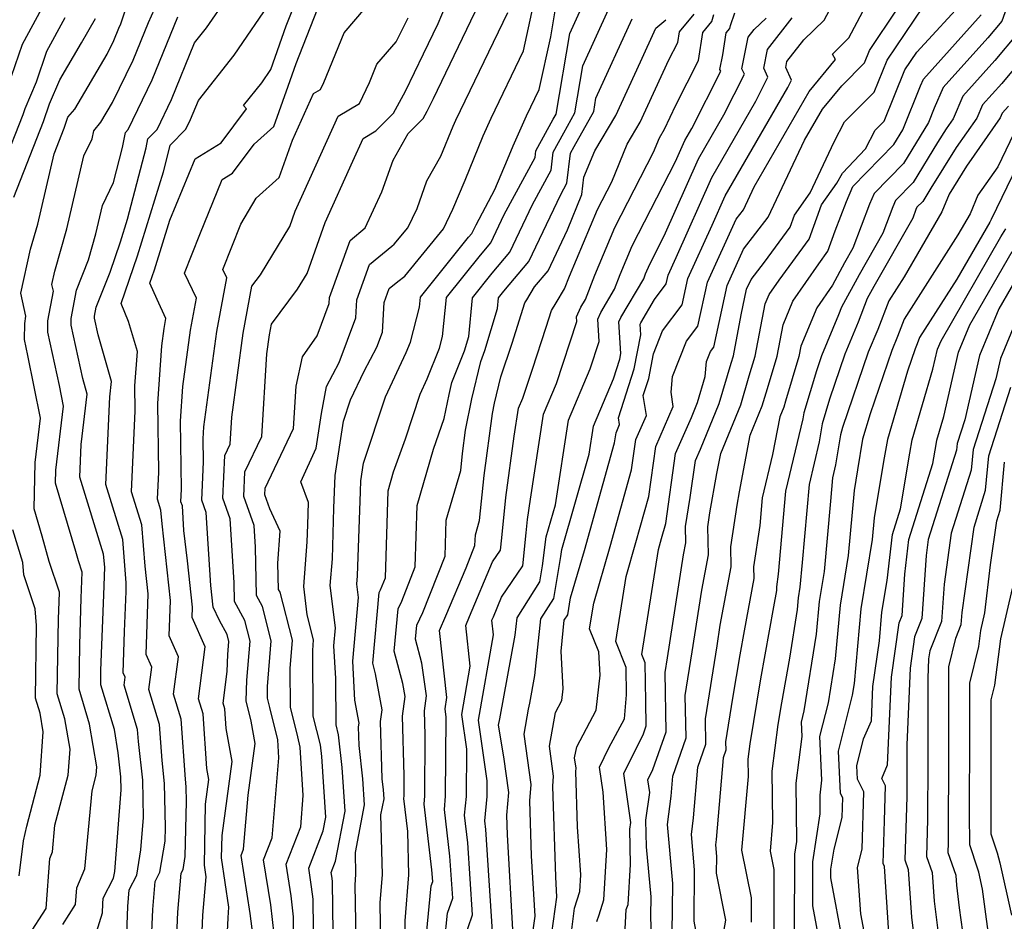
# Model space of a CAD drawing. Extents: x 2007604 to 2015806, y 2839817 to 2846625.
# Drawn here: x 2008740 to 2008884, y 2841853 to 2841985 of the extents above; entities that cross this region are included whole.
import ezdxf

# ---------------------------------------------------------------- set-up
doc = ezdxf.new("R2010")
doc.units = 0

msp = doc.modelspace()

# ---------------------------------------------------------------- linework, layer by layer
at = {"layer": 'Unknown_Line_Type', "color": 0}
for points in [[(2008738, 2841973.45, 1882), (2008740.68, 2841981.25, 1882), (2008744.77, 2841988.84, 1882), (2008745.99, 2841990.49, 1882), (2008746.31, 2841991.34, 1882), (2008746.91, 2841991.98, 1882), (2008750.52, 2841999.04, 1882), (2008754.6, 2842004.3, 1882), (2008758.66, 2842007.96, 1882), (2008760.18, 2842010.28, 1882), (2008764.5, 2842018.59, 1882), (2008766.59, 2842021.86, 1882), (2008771.41, 2842027.23, 1882), (2008775.29, 2842035.51, 1882), (2008775.85, 2842036.54, 1882), (2008777.47, 2842037.99, 1882), (2008782.43, 2842041.38, 1882), (2008785.24, 2842045.42, 1882), (2008789.39, 2842051.02, 1882), (2008791.3, 2842053.12, 1882), (2008794.32, 2842054.88, 1882), (2008795.66, 2842056.63, 1882), (2008800.43, 2842064.43, 1882), (2008801.66, 2842066.5, 1882)], [(2008741.57, 2841851.1, 1888), (2008744.15, 2841855.12, 1888), (2008744.68, 2841862.43, 1888), (2008745.08, 2841863.37, 1888), (2008745.44, 2841867.25, 1888), (2008747.37, 2841874.58, 1888), (2008747.64, 2841878.34, 1888), (2008746.89, 2841882.81, 1888), (2008745.78, 2841886.45, 1888), (2008745.94, 2841897.37, 1888), (2008746.03, 2841899.87, 1888), (2008746.08, 2841901.29, 1888), (2008744.6, 2841905.74, 1888), (2008743.59, 2841909.43, 1888), (2008742.4, 2841913.41, 1888), (2008742.54, 2841920.17, 1888), (2008743.32, 2841926.68, 1888), (2008741.5, 2841935.81, 1888), (2008740.99, 2841938.16, 1888), (2008741.02, 2841940.49, 1888), (2008741.21, 2841941.54, 1888), (2008740.44, 2841944.9, 1888), (2008741.88, 2841951.3, 1888), (2008742.92, 2841954.95, 1888), (2008745.32, 2841965.21, 1888), (2008746.8, 2841968.97, 1888), (2008747.32, 2841970.56, 1888), (2008748.32, 2841971.77, 1888), (2008753.07, 2841979.78, 1888), (2008754.04, 2841981.79, 1888), (2008754.77, 2841983.58, 1888), (2008755.06, 2841984.22, 1888), (2008758.02, 2841993.22, 1888)], [(2008820.89, 2841852.04, 1934), (2008821.32, 2841855.17, 1934), (2008822.08, 2841857.6, 1934), (2008822.24, 2841860.02, 1934), (2008821.76, 2841867.02, 1934), (2008821.49, 2841875.1, 1934), (2008821.53, 2841875.58, 1934), (2008821.32, 2841877.08, 1934), (2008821.62, 2841878.72, 1934), (2008824.47, 2841884.05, 1934), (2008825.04, 2841889.15, 1934), (2008824.85, 2841892.56, 1934), (2008823.5, 2841895.9, 1934), (2008824.1, 2841899.66, 1934), (2008826.5, 2841907.93, 1934), (2008829.64, 2841919.14, 1934), (2008830.26, 2841923.53, 1934), (2008831.79, 2841927.03, 1934), (2008831.34, 2841929.99, 1934), (2008832.14, 2841932.47, 1934), (2008832.82, 2841936.06, 1934), (2008834.17, 2841939.42, 1934), (2008837.02, 2841943.19, 1934), (2008837.84, 2841947.02, 1934), (2008841.41, 2841954.83, 1934), (2008843.3, 2841959.1, 1934), (2008852.45, 2841974.93, 1934), (2008852.98, 2841975.98, 1934), (2008852.14, 2841977.83, 1934), (2008852.31, 2841978.69, 1934), (2008854.8, 2841981.86, 1934), (2008857.74, 2841984.74, 1934), (2008860.76, 2841990.44, 1934)], [(2008763, 2841845.36, 1898), (2008763.4, 2841854.56, 1898), (2008763.86, 2841860.29, 1898), (2008764.14, 2841860.82, 1898), (2008764.45, 2841862.68, 1898), (2008764.67, 2841870.74, 1898), (2008764.62, 2841872.86, 1898), (2008764.5, 2841873.99, 1898), (2008763.88, 2841882.74, 1898), (2008762.77, 2841886.39, 1898), (2008763.46, 2841891.83, 1898), (2008762.12, 2841894.88, 1898), (2008762.3, 2841900.07, 1898), (2008761.07, 2841911.25, 1898), (2008760.91, 2841913.26, 1898), (2008760.41, 2841914.86, 1898), (2008760.59, 2841918.8, 1898), (2008760.44, 2841928.8, 1898), (2008761.03, 2841937.2, 1898), (2008761.37, 2841939.76, 1898), (2008761.64, 2841941.2, 1898), (2008760.34, 2841943.99, 1898), (2008759.31, 2841946.37, 1898), (2008759.98, 2841948.31, 1898), (2008762.23, 2841955.57, 1898), (2008765.89, 2841964.51, 1898), (2008769.7, 2841966.86, 1898), (2008773.42, 2841971.82, 1898), (2008772.99, 2841972.28, 1898), (2008775.63, 2841975.61, 1898), (2008776.94, 2841977.54, 1898), (2008779.21, 2841983.92, 1898), (2008781, 2841988.42, 1898)], [(2008786.2, 2841840.37, 1912), (2008785.96, 2841859.01, 1912), (2008785.9, 2841859.55, 1912), (2008785.77, 2841860.36, 1912), (2008786.41, 2841862, 1912), (2008787.83, 2841869.32, 1912), (2008787.39, 2841875.67, 1912), (2008786.86, 2841880.46, 1912), (2008786.5, 2841881.89, 1912), (2008786.44, 2841888.68, 1912), (2008786.16, 2841893.45, 1912), (2008786.41, 2841896.09, 1912), (2008785.64, 2841902.26, 1912), (2008785.94, 2841906.13, 1912), (2008786.18, 2841913.53, 1912), (2008786.36, 2841918.29, 1912), (2008787.56, 2841926.2, 1912), (2008788.6, 2841929.33, 1912), (2008790.57, 2841933.52, 1912), (2008792.43, 2841937.03, 1912), (2008793.25, 2841939.21, 1912), (2008793.51, 2841943.56, 1912), (2008794.23, 2841945.57, 1912), (2008795.5, 2841946.61, 1912), (2008796.51, 2841947.38, 1912), (2008802.18, 2841954.31, 1912), (2008803.55, 2841957.15, 1912), (2008805.31, 2841961.38, 1912), (2008807.95, 2841967.85, 1912), (2008809.13, 2841970.46, 1912), (2008813.86, 2841980.26, 1912), (2008815.81, 2841989.26, 1912)], [(2008755.92, 2841851.45, 1894), (2008756.09, 2841855.39, 1894), (2008756.29, 2841857.84, 1894), (2008757.39, 2841859.96, 1894), (2008758, 2841863.65, 1894), (2008758.37, 2841868.41, 1894), (2008758.25, 2841873.84, 1894), (2008757.63, 2841879.47, 1894), (2008757.51, 2841881.22, 1894), (2008755.53, 2841887.72, 1894), (2008755.68, 2841888.86, 1894), (2008755.4, 2841889.51, 1894), (2008755.61, 2841895.53, 1894), (2008755.82, 2841901.38, 1894), (2008755.86, 2841902.61, 1894), (2008755.33, 2841908.96, 1894), (2008752.85, 2841916.97, 1894), (2008753.44, 2841929.79, 1894), (2008753.7, 2841932.01, 1894), (2008751.75, 2841938.84, 1894), (2008751.23, 2841941.26, 1894), (2008751.23, 2841941.56, 1894), (2008751.46, 2841942.84, 1894), (2008753.48, 2841947.99, 1894), (2008755, 2841952.39, 1894), (2008756.02, 2841955.7, 1894), (2008758.75, 2841966.1, 1894), (2008759, 2841967.43, 1894), (2008760.34, 2841968.79, 1894), (2008762.45, 2841973.14, 1894), (2008765.83, 2841981.41, 1894), (2008767.57, 2841983.61, 1894), (2008770.53, 2841987.97, 1894)], [(2008759.46, 2841848.41, 1896), (2008759.74, 2841854.97, 1896), (2008760.08, 2841859.07, 1896), (2008760.77, 2841860.39, 1896), (2008761.52, 2841864.96, 1896), (2008761.58, 2841866.99, 1896), (2008761.44, 2841873.35, 1896), (2008761.07, 2841876.73, 1896), (2008760.7, 2841881.98, 1896), (2008759.15, 2841887.05, 1896), (2008759.57, 2841890.34, 1896), (2008758.76, 2841892.19, 1896), (2008759.07, 2841901.05, 1896), (2008758.62, 2841905.08, 1896), (2008758.12, 2841911.11, 1896), (2008756.63, 2841915.91, 1896), (2008757.17, 2841927.75, 1896), (2008757.12, 2841931.36, 1896), (2008757.47, 2841936.38, 1896), (2008756.2, 2841940.79, 1896), (2008755.09, 2841943.37, 1896), (2008757.49, 2841950.35, 1896), (2008761.27, 2841962.59, 1896), (2008762.18, 2841966.05, 1896), (2008762.27, 2841966.5, 1896), (2008764.55, 2841968.81, 1896), (2008765.25, 2841970.26, 1896), (2008766.38, 2841973.02, 1896), (2008771.6, 2841979.61, 1896), (2008777.21, 2841987.87, 1896)], [(2008777.44, 2841851.35, 1906), (2008776.94, 2841855.66, 1906), (2008775.91, 2841862.22, 1906), (2008777.15, 2841865.42, 1906), (2008778.15, 2841877.11, 1906), (2008777.99, 2841879.71, 1906), (2008776.81, 2841884.45, 1906), (2008776.48, 2841885.78, 1906), (2008776.46, 2841887.52, 1906), (2008777.03, 2841894.19, 1906), (2008775.74, 2841899.2, 1906), (2008774.88, 2841900.79, 1906), (2008774.71, 2841907.82, 1906), (2008774.52, 2841911, 1906), (2008773.03, 2841915.23, 1906), (2008773.18, 2841918.81, 1906), (2008775.65, 2841924, 1906), (2008776.39, 2841936.07, 1906), (2008776.75, 2841938.83, 1906), (2008777.04, 2841940.37, 1906), (2008780.87, 2841945.49, 1906), (2008782.26, 2841947.79, 1906), (2008784.91, 2841955.19, 1906), (2008788.92, 2841964.15, 1906), (2008790.42, 2841967.46, 1906), (2008792.31, 2841968.58, 1906), (2008794.89, 2841971.15, 1906), (2008796.6, 2841974.4, 1906), (2008799.26, 2841979.83, 1906), (2008801.38, 2841984.24, 1906), (2008803.01, 2841988.07, 1906)], [(2008780.38, 2841846.51, 1908), (2008780.28, 2841853.9, 1908), (2008779.93, 2841856.96, 1908), (2008779.2, 2841861.6, 1908), (2008781.32, 2841867.05, 1908), (2008781.7, 2841871.59, 1908), (2008781.26, 2841878.66, 1908), (2008780.89, 2841880.15, 1908), (2008779.82, 2841884.49, 1908), (2008779.77, 2841890.14, 1908), (2008780.12, 2841894.25, 1908), (2008778.31, 2841901.26, 1908), (2008778.1, 2841901.66, 1908), (2008778, 2841905.5, 1908), (2008778.33, 2841910.19, 1908), (2008776.82, 2841913.42, 1908), (2008776.1, 2841915.49, 1908), (2008776.14, 2841916.43, 1908), (2008780.28, 2841925.13, 1908), (2008780.65, 2841931.33, 1908), (2008781.56, 2841935.61, 1908), (2008783.72, 2841938.69, 1908), (2008785.49, 2841943.39, 1908), (2008785.54, 2841944.28, 1908), (2008788.54, 2841952.61, 1908), (2008790.75, 2841954.44, 1908), (2008793.18, 2841959.69, 1908), (2008794.8, 2841964.33, 1908), (2008797, 2841968.18, 1908), (2008799.22, 2841970.39, 1908), (2008799.79, 2841971.48, 1908), (2008800.69, 2841973.31, 1908), (2008807.38, 2841987.18, 1908)], [(2008789.57, 2841842.52, 1914), (2008789.27, 2841858.58, 1914), (2008789.39, 2841860.08, 1914), (2008789.31, 2841863.28, 1914), (2008790.66, 2841870.23, 1914), (2008790.4, 2841874.04, 1914), (2008789.86, 2841878.89, 1914), (2008789.78, 2841881.6, 1914), (2008789.85, 2841882.15, 1914), (2008789.24, 2841885.53, 1914), (2008788.91, 2841891.2, 1914), (2008789.77, 2841900.51, 1914), (2008789.53, 2841902.44, 1914), (2008789.62, 2841903.65, 1914), (2008790.03, 2841915.95, 1914), (2008790.08, 2841917.51, 1914), (2008790.48, 2841920.11, 1914), (2008793.68, 2841929.76, 1914), (2008796.73, 2841936.25, 1914), (2008797.33, 2841937.73, 1914), (2008798.67, 2841942.85, 1914), (2008798.81, 2841944.31, 1914), (2008805.84, 2841953.07, 1914), (2008806.32, 2841953.63, 1914), (2008806.92, 2841954.89, 1914), (2008809.69, 2841960.04, 1914), (2008811.52, 2841964.43, 1914), (2008812.33, 2841966.41, 1914), (2008814.29, 2841970.76, 1914), (2008816.16, 2841974.64, 1914), (2008817.83, 2841982.31, 1914), (2008818.72, 2841987.54, 1914)], [(2008793.09, 2841846.36, 1916), (2008792.91, 2841855.93, 1916), (2008793.25, 2841860.05, 1916), (2008793.04, 2841868.8, 1916), (2008793.49, 2841871.13, 1916), (2008793.4, 2841872.41, 1916), (2008793.22, 2841874.04, 1916), (2008792.99, 2841882.38, 1916), (2008793.21, 2841884.09, 1916), (2008792.25, 2841889.36, 1916), (2008791.84, 2841890.92, 1916), (2008792.8, 2841901.22, 1916), (2008792.99, 2841901.62, 1916), (2008793.68, 2841903.38, 1916), (2008794.08, 2841916.04, 1916), (2008794.89, 2841918.83, 1916), (2008796.6, 2841923.67, 1916), (2008798.75, 2841930.18, 1916), (2008799.81, 2841932.42, 1916), (2008801.6, 2841936.89, 1916), (2008802.04, 2841938.57, 1916), (2008802.61, 2841944.27, 1916), (2008807.56, 2841950.44, 1916), (2008809.1, 2841952.27, 1916), (2008811.05, 2841956.36, 1916), (2008815.55, 2841964.71, 1916), (2008815.67, 2841965.67, 1916), (2008818.2, 2841970.28, 1916), (2008818.62, 2841971.02, 1916), (2008820.62, 2841982.8, 1916), (2008822.82, 2841987.61, 1916)], [(2008824.54, 2841853.22, 1936), (2008824.88, 2841854.17, 1936), (2008825.57, 2841856.36, 1936), (2008826.04, 2841863.74, 1936), (2008825.47, 2841872.11, 1936), (2008824.94, 2841875.74, 1936), (2008826.33, 2841878.55, 1936), (2008828.6, 2841882.81, 1936), (2008828.87, 2841886.28, 1936), (2008828.83, 2841890.3, 1936), (2008827.32, 2841894.05, 1936), (2008828.83, 2841903.58, 1936), (2008830.26, 2841908.52, 1936), (2008832.14, 2841915.21, 1936), (2008833.16, 2841922.52, 1936), (2008835.71, 2841928.35, 1936), (2008835.39, 2841930.44, 1936), (2008835.6, 2841932.75, 1936), (2008837.67, 2841937.91, 1936), (2008839.33, 2841940.11, 1936), (2008840.7, 2841946.51, 1936), (2008844.89, 2841955.69, 1936), (2008845.97, 2841957.08, 1936), (2008847.55, 2841960.44, 1936), (2008855.56, 2841974.32, 1936), (2008859.43, 2841979.01, 1936), (2008858.97, 2841979.8, 1936), (2008861.37, 2841982.15, 1936), (2008864.22, 2841987.54, 1936)], [(2008835.57, 2841851.52, 1942), (2008835.65, 2841858.78, 1942), (2008834.86, 2841867.38, 1942), (2008835.4, 2841871.51, 1942), (2008835.65, 2841874.42, 1942), (2008837.58, 2841880, 1942), (2008837.47, 2841886.19, 1942), (2008838.48, 2841892.58, 1942), (2008839.9, 2841901.58, 1942), (2008840.86, 2841906.74, 1942), (2008840.77, 2841910.79, 1942), (2008841.08, 2841912.84, 1942), (2008842.08, 2841918.57, 1942), (2008842.65, 2841921.52, 1942), (2008845.57, 2841928.62, 1942), (2008846.82, 2841932.84, 1942), (2008847.68, 2841935.73, 1942), (2008849.14, 2841943.36, 1942), (2008849.7, 2841944.7, 1942), (2008851.16, 2841946.82, 1942), (2008855.54, 2841952.78, 1942), (2008857.35, 2841957.8, 1942), (2008859.58, 2841960.95, 1942), (2008860.44, 2841962.39, 1942), (2008863.77, 2841965.96, 1942), (2008865.19, 2841968.67, 1942), (2008866.5, 2841969.98, 1942), (2008869.55, 2841977.48, 1942), (2008871.28, 2841980.06, 1942), (2008878.62, 2841988.11, 1942)], [(2008884.75, 2841987.56, 1946), (2008883.7, 2841984.6, 1946), (2008881.67, 2841982.17, 1946), (2008875.15, 2841974.9, 1946), (2008873.83, 2841971.88, 1946), (2008872.99, 2841969.81, 1946), (2008869.33, 2841963.82, 1946), (2008865.07, 2841959.46, 1946), (2008864.38, 2841957.91, 1946), (2008861.95, 2841951.45, 1946), (2008860.73, 2841949.31, 1946), (2008858.96, 2841946.06, 1946), (2008856.68, 2841942.75, 1946), (2008854.36, 2841937.17, 1946), (2008854.06, 2841935.64, 1946), (2008852.12, 2841929.14, 1946), (2008851.87, 2841928.29, 1946), (2008851.29, 2841926.87, 1946), (2008850.23, 2841921.38, 1946), (2008848.72, 2841915.04, 1946), (2008848.36, 2841911, 1946), (2008847.44, 2841904.95, 1946), (2008847.48, 2841903.25, 1946), (2008846.06, 2841895.63, 1946), (2008845.44, 2841892.13, 1946), (2008844.39, 2841885.81, 1946), (2008843.37, 2841879.44, 1946), (2008843.4, 2841878.2, 1946), (2008843.01, 2841877.08, 1946), (2008841.97, 2841865.19, 1946), (2008841.87, 2841864.39, 1946), (2008842.02, 2841862.71, 1946), (2008842, 2841860.27, 1946), (2008843.37, 2841853.41, 1946), (2008842.72, 2841849.85, 1946)], [(2008746.58, 2841852.79, 1890), (2008748.46, 2841855.71, 1890), (2008748.63, 2841858.15, 1890), (2008749.79, 2841860.91, 1890), (2008750.85, 2841872.26, 1890), (2008751.46, 2841874.59, 1890), (2008751.55, 2841875.78, 1890), (2008750.5, 2841882.02, 1890), (2008748.95, 2841887.11, 1890), (2008749.05, 2841893.6, 1890), (2008749.29, 2841900.38, 1890), (2008749.43, 2841904.21, 1890), (2008748.89, 2841905.85, 1890), (2008748.51, 2841907.2, 1890), (2008745.54, 2841917.16, 1890), (2008745.58, 2841919.09, 1890), (2008746.69, 2841928.39, 1890), (2008746.09, 2841931.44, 1890), (2008744.4, 2841939.19, 1890), (2008744.42, 2841940.85, 1890), (2008745.21, 2841945.17, 1890), (2008744.98, 2841946.19, 1890), (2008745.41, 2841948.13, 1890), (2008747.16, 2841954.27, 1890), (2008749.66, 2841964.94, 1890), (2008750.85, 2841967.42, 1890), (2008751.1, 2841968.6, 1890), (2008752.15, 2841969.85, 1890), (2008753.86, 2841972.74, 1890), (2008756.84, 2841978.91, 1890), (2008759.09, 2841984.39, 1890), (2008759.97, 2841986.34, 1890)], [(2008766.54, 2841842.32, 1900), (2008767.05, 2841854.15, 1900), (2008767.5, 2841859.71, 1900), (2008767.25, 2841861.45, 1900), (2008767.42, 2841870.34, 1900), (2008767.9, 2841873.94, 1900), (2008767.62, 2841875.54, 1900), (2008767.06, 2841883.5, 1900), (2008766.38, 2841885.73, 1900), (2008767.35, 2841893.31, 1900), (2008765.48, 2841897.56, 1900), (2008765.53, 2841899.1, 1900), (2008764.79, 2841905.83, 1900), (2008764.26, 2841910.29, 1900), (2008764.04, 2841913.85, 1900), (2008763.83, 2841914.46, 1900), (2008763.91, 2841916.31, 1900), (2008763.76, 2841926.23, 1900), (2008764.12, 2841931.3, 1900), (2008765.22, 2841939.52, 1900), (2008766.09, 2841944.17, 1900), (2008764.37, 2841947.84, 1900), (2008766.58, 2841953.44, 1900), (2008769.87, 2841961.48, 1900), (2008771.35, 2841962.4, 1900), (2008774.53, 2841966.64, 1900), (2008777.41, 2841969.23, 1900), (2008779.49, 2841975.13, 1900), (2008780.66, 2841978.41, 1900), (2008783.79, 2841986.32, 1900)], [(2008770.45, 2841847.82, 1902), (2008770.71, 2841853.73, 1902), (2008770.83, 2841855.29, 1902), (2008769.78, 2841862.49, 1902), (2008769.84, 2841865.77, 1902), (2008771.29, 2841876.57, 1902), (2008770.45, 2841881.37, 1902), (2008770.25, 2841884.26, 1902), (2008770, 2841885.07, 1902), (2008770.59, 2841889.68, 1902), (2008770.68, 2841892.18, 1902), (2008770.85, 2841894.08, 1902), (2008770.59, 2841895.08, 1902), (2008769.46, 2841897.15, 1902), (2008768.56, 2841899.1, 1902), (2008768.19, 2841902.22, 1902), (2008767.54, 2841912.9, 1902), (2008766.9, 2841914.72, 1902), (2008767.13, 2841920.27, 1902), (2008767.08, 2841923.66, 1902), (2008767.2, 2841925.4, 1902), (2008769.06, 2841939.29, 1902), (2008770.53, 2841947.14, 1902), (2008769.96, 2841948.37, 1902), (2008772.56, 2841954.98, 1902), (2008774.84, 2841958.78, 1902), (2008778.19, 2841961.8, 1902), (2008780.1, 2841967.21, 1902), (2008783.19, 2841974.02, 1902), (2008784.22, 2841974.63, 1902), (2008784.71, 2841975.65, 1902), (2008787.66, 2841982.9, 1902), (2008790.77, 2841986.52, 1902)], [(2008783.29, 2841843.44, 1910), (2008783.12, 2841856.46, 1910), (2008782.91, 2841858.25, 1910), (2008782.49, 2841860.98, 1910), (2008784.61, 2841866.46, 1910), (2008784.99, 2841868.42, 1910), (2008784.39, 2841877.3, 1910), (2008784.2, 2841878.99, 1910), (2008783.16, 2841883.19, 1910), (2008783.08, 2841892.76, 1910), (2008783.21, 2841894.31, 1910), (2008782.26, 2841897.98, 1910), (2008781.76, 2841902.08, 1910), (2008782.26, 2841908.61, 1910), (2008782.34, 2841911.11, 1910), (2008782.46, 2841914.37, 1910), (2008781.32, 2841917.35, 1910), (2008783.58, 2841922.3, 1910), (2008784.36, 2841927.33, 1910), (2008785.07, 2841931.3, 1910), (2008786.93, 2841934.8, 1910), (2008789.37, 2841941.3, 1910), (2008789.53, 2841943.92, 1910), (2008791.39, 2841949.09, 1910), (2008794.64, 2841951.78, 1910), (2008794.99, 2841952.05, 1910), (2008796.96, 2841954.45, 1910), (2008798.33, 2841957.28, 1910), (2008799.73, 2841961.31, 1910), (2008801.78, 2841964.89, 1910), (2008803.58, 2841969.29, 1910), (2008803.97, 2841970.16, 1910), (2008811.55, 2841985.88, 1910)], [(2008796.62, 2841850.21, 1918), (2008796.56, 2841853.29, 1918), (2008797.11, 2841860.01, 1918), (2008796.95, 2841866.37, 1918), (2008796.38, 2841871.18, 1918), (2008796.42, 2841871.57, 1918), (2008796.44, 2841874.51, 1918), (2008796.2, 2841883.16, 1918), (2008796.57, 2841886.03, 1918), (2008796.22, 2841887.96, 1918), (2008794.97, 2841892.67, 1918), (2008795.54, 2841898.83, 1918), (2008796.08, 2841899.97, 1918), (2008798.04, 2841904.95, 1918), (2008798.32, 2841913.9, 1918), (2008800.72, 2841922.15, 1918), (2008802.29, 2841926.59, 1918), (2008803, 2841930.11, 1918), (2008803.41, 2841931.86, 1918), (2008805.23, 2841936.49, 1918), (2008805.85, 2841938.57, 1918), (2008806.41, 2841944.24, 1918), (2008809.28, 2841947.81, 1918), (2008811.87, 2841950.9, 1918), (2008815.18, 2841957.83, 1918), (2008817.87, 2841962.83, 1918), (2008818.2, 2841965.5, 1918), (2008819.74, 2841968.29, 1918), (2008821.36, 2841971.21, 1918), (2008822.53, 2841978.07, 1918), (2008826.27, 2841986.27, 1918)], [(2008805.12, 2841850.47, 1924), (2008806.42, 2841854.17, 1924), (2008805.74, 2841864.69, 1924), (2008805.26, 2841868.72, 1924), (2008805.52, 2841871.47, 1924), (2008805.56, 2841878.38, 1924), (2008804.85, 2841883.41, 1924), (2008806.08, 2841890.48, 1924), (2008805.41, 2841896.43, 1924), (2008805.99, 2841897.73, 1924), (2008809.34, 2841905.7, 1924), (2008810.48, 2841907.4, 1924), (2008810.67, 2841909.18, 1924), (2008811.27, 2841915.07, 1924), (2008812.49, 2841924.03, 1924), (2008813.13, 2841928.11, 1924), (2008813.75, 2841929.59, 1924), (2008815.15, 2841933.82, 1924), (2008817.15, 2841939.92, 1924), (2008817.95, 2841942.37, 1924), (2008818.63, 2841943.47, 1924), (2008819.85, 2841945.52, 1924), (2008820.59, 2841947.4, 1924), (2008824.67, 2841957.13, 1924), (2008826.73, 2841961.15, 1924), (2008829, 2841966.63, 1924), (2008830.89, 2841969.84, 1924), (2008835.09, 2841978.95, 1924), (2008836.38, 2841981.47, 1924), (2008836.61, 2841983.04, 1924), (2008838.75, 2841985.59, 1924)], [(2008809.33, 2841851.74, 1926), (2008808.37, 2841866.66, 1926), (2008808.22, 2841867.9, 1926), (2008808.55, 2841871.44, 1926), (2008808.56, 2841873.72, 1926), (2008807.3, 2841882.59, 1926), (2008809.49, 2841895.06, 1926), (2008809.24, 2841897.19, 1926), (2008809.45, 2841897.66, 1926), (2008810.65, 2841900.52, 1926), (2008813.74, 2841905.12, 1926), (2008814.24, 2841909.91, 1926), (2008814.44, 2841911.86, 1926), (2008814.85, 2841914.83, 1926), (2008816.78, 2841927.24, 1926), (2008818.66, 2841931.72, 1926), (2008821.65, 2841940.76, 1926), (2008821.6, 2841941.47, 1926), (2008822.24, 2841942.86, 1926), (2008822.9, 2841943.98, 1926), (2008824.29, 2841947.51, 1926), (2008827.2, 2841954.46, 1926), (2008832.85, 2841965.48, 1926), (2008833.73, 2841967.58, 1926), (2008834.45, 2841968.82, 1926), (2008836.07, 2841972.32, 1926), (2008839.42, 2841978.86, 1926), (2008840.02, 2841982.96, 1926), (2008841.37, 2841984.56, 1926), (2008841.63, 2841985.55, 1926)], [(2008812.35, 2841851.19, 1928), (2008811.5, 2841865.84, 1928), (2008811.41, 2841868.71, 1928), (2008811.7, 2841872.02, 1928), (2008810.97, 2841877.26, 1928), (2008810.21, 2841881.86, 1928), (2008810.39, 2841882.78, 1928), (2008812.65, 2841895.02, 1928), (2008812.91, 2841897.54, 1928), (2008816.24, 2841902.76, 1928), (2008816.64, 2841905.11, 1928), (2008817.16, 2841909.34, 1928), (2008818.5, 2841914, 1928), (2008820.43, 2841926.36, 1928), (2008823.58, 2841933.86, 1928), (2008824.9, 2841937.85, 1928), (2008824.69, 2841941.1, 1928), (2008825.15, 2841942.1, 1928), (2008827.15, 2841945.49, 1928), (2008827.98, 2841947.61, 1928), (2008829.74, 2841951.8, 1928), (2008836.06, 2841964.12, 1928), (2008837.42, 2841967.17, 1928), (2008838.43, 2841968.93, 1928), (2008842.65, 2841977.29, 1928), (2008842.54, 2841977.54, 1928), (2008842.96, 2841979.67, 1928), (2008843.44, 2841982.88, 1928), (2008843.98, 2841983.54, 1928), (2008844.09, 2841983.94, 1928), (2008844.72, 2841985.8, 1928)], [(2008828.39, 2841846.47, 1938), (2008828.85, 2841854.95, 1938), (2008829.12, 2841855.68, 1938), (2008829.49, 2841861.55, 1938), (2008829.4, 2841866.71, 1938), (2008829.53, 2841867.65, 1938), (2008828.48, 2841874.81, 1938), (2008831.35, 2841880.6, 1938), (2008831.76, 2841881.79, 1938), (2008831.7, 2841885.34, 1938), (2008831.64, 2841890.95, 1938), (2008831.14, 2841892.19, 1938), (2008833.56, 2841907.51, 1938), (2008834.02, 2841909.11, 1938), (2008834.63, 2841911.28, 1938), (2008836.06, 2841921.51, 1938), (2008838.37, 2841926.78, 1938), (2008839.26, 2841928.95, 1938), (2008840.38, 2841932.74, 1938), (2008840.58, 2841934.93, 1938), (2008841.17, 2841936.4, 1938), (2008841.64, 2841937.03, 1938), (2008843.57, 2841946.01, 1938), (2008845.99, 2841951.3, 1938), (2008849.6, 2841955.97, 1938), (2008854.89, 2841967.25, 1938), (2008857.49, 2841971.75, 1938), (2008860.31, 2841975.16, 1938), (2008863.64, 2841978.52, 1938), (2008864.36, 2841980.29, 1938), (2008868.43, 2841986.34, 1938)], [(2008832.65, 2841847.4, 1940), (2008832.44, 2841854.04, 1940), (2008832.47, 2841856.82, 1940), (2008831.8, 2841864.09, 1940), (2008831.73, 2841868, 1940), (2008832.29, 2841872.03, 1940), (2008832.02, 2841873.88, 1940), (2008832.76, 2841875.39, 1940), (2008834.67, 2841880.89, 1940), (2008834.52, 2841889.57, 1940), (2008834.86, 2841891.71, 1940), (2008837.22, 2841906.72, 1940), (2008837.55, 2841908.48, 1940), (2008837.5, 2841910.86, 1940), (2008838.21, 2841915.1, 1940), (2008838.96, 2841920.5, 1940), (2008839.68, 2841922.14, 1940), (2008842.41, 2841928.79, 1940), (2008844.16, 2841934.69, 1940), (2008844.49, 2841935.77, 1940), (2008845.62, 2841941.72, 1940), (2008846.43, 2841945.5, 1940), (2008847.08, 2841946.92, 1940), (2008849.03, 2841949.43, 1940), (2008852.77, 2841954.53, 1940), (2008853.4, 2841956.28, 1940), (2008855.73, 2841959.55, 1940), (2008859.21, 2841966.99, 1940), (2008860.74, 2841969.89, 1940), (2008865.07, 2841974.25, 1940), (2008866.95, 2841978.88, 1940), (2008872.2, 2841986.68, 1940)], [(2008839.18, 2841851.15, 1944), (2008838.76, 2841853.28, 1944), (2008838.84, 2841860.74, 1944), (2008838.37, 2841865.89, 1944), (2008838.69, 2841868.35, 1944), (2008839.33, 2841875.75, 1944), (2008840.49, 2841879.1, 1944), (2008840.42, 2841882.81, 1944), (2008842.11, 2841893.45, 1944), (2008842.58, 2841896.45, 1944), (2008844.17, 2841904.99, 1944), (2008844.11, 2841907.87, 1944), (2008845.03, 2841913.98, 1944), (2008845.37, 2841915.89, 1944), (2008846.97, 2841924.2, 1944), (2008848.72, 2841928.46, 1944), (2008849.47, 2841930.99, 1944), (2008850.87, 2841935.69, 1944), (2008851.75, 2841940.26, 1944), (2008853.19, 2841943.72, 1944), (2008856.95, 2841949.19, 1944), (2008858.3, 2841951.04, 1944), (2008859.38, 2841954.02, 1944), (2008860.99, 2841958.3, 1944), (2008861.95, 2841960.47, 1944), (2008867.92, 2841966.58, 1944), (2008869.25, 2841968.75, 1944), (2008871.84, 2841975.14, 1944), (2008872.28, 2841976.15, 1944), (2008880.67, 2841985.5, 1944)], [(2008737.92, 2841963.69, 1884), (2008740.78, 2841970.97, 1884), (2008741.07, 2841971.86, 1884), (2008742.74, 2841975.74, 1884), (2008744.27, 2841980.19, 1884), (2008746.92, 2841985.11, 1884)], [(2008739.44, 2841958.92, 1886), (2008743.79, 2841969.97, 1886), (2008744.62, 2841972.52, 1886), (2008746.14, 2841976.04, 1886), (2008749.33, 2841981.41, 1886), (2008751.37, 2841984.97, 1886)], [(2008750.21, 2841847.41, 1892), (2008752.38, 2841854.49, 1892), (2008752.44, 2841855.8, 1892), (2008752.5, 2841856.62, 1892), (2008754.01, 2841859.52, 1892), (2008754.17, 2841860.52, 1892), (2008755.11, 2841872.44, 1892), (2008755.07, 2841874.33, 1892), (2008754.69, 2841877.82, 1892), (2008754.11, 2841881.23, 1892), (2008752.13, 2841887.77, 1892), (2008752.15, 2841889.82, 1892), (2008752.56, 2841900.88, 1892), (2008752.7, 2841904.93, 1892), (2008752.54, 2841906.81, 1892), (2008749.07, 2841918.03, 1892), (2008749.29, 2841922.83, 1892), (2008750.15, 2841930.17, 1892), (2008749.5, 2841932.45, 1892), (2008747.81, 2841940.22, 1892), (2008747.83, 2841941.2, 1892), (2008748.58, 2841945.34, 1892), (2008750.32, 2841949.78, 1892), (2008751.41, 2841953.58, 1892), (2008752.37, 2841957.71, 1892), (2008753.98, 2841961.07, 1892), (2008755.31, 2841966.14, 1892), (2008755.73, 2841968.36, 1892), (2008756.14, 2841968.78, 1892), (2008759.64, 2841976.03, 1892), (2008763.4, 2841985.2, 1892)], [(2008774.21, 2841852.14, 1904), (2008773.95, 2841854.36, 1904), (2008772.62, 2841862.84, 1904), (2008772.99, 2841863.78, 1904), (2008773.66, 2841871.65, 1904), (2008774.67, 2841879.2, 1904), (2008774.1, 2841882.47, 1904), (2008773.34, 2841885.42, 1904), (2008773.45, 2841888.44, 1904), (2008773.94, 2841894.14, 1904), (2008773.16, 2841897.14, 1904), (2008771.66, 2841899.91, 1904), (2008771.59, 2841902.67, 1904), (2008771.02, 2841911.95, 1904), (2008769.97, 2841914.97, 1904), (2008770.23, 2841921.19, 1904), (2008771.03, 2841922.87, 1904), (2008771.27, 2841926.79, 1904), (2008772.91, 2841939.06, 1904), (2008774.19, 2841945.9, 1904), (2008775.46, 2841947.6, 1904), (2008779.73, 2841954.63, 1904), (2008780.53, 2841956.85, 1904), (2008781.73, 2841959.55, 1904), (2008786.8, 2841970.74, 1904), (2008789.89, 2841972.56, 1904), (2008791.37, 2841975.62, 1904), (2008792.46, 2841978.3, 1904), (2008795.26, 2841981.56, 1904), (2008796.99, 2841985.07, 1904)], [(2008799.68, 2841851.38, 1920), (2008800.38, 2841858.42, 1920), (2008800.59, 2841859.03, 1920), (2008800.48, 2841860.77, 1920), (2008799.34, 2841870.36, 1920), (2008799.45, 2841871.54, 1920), (2008799.51, 2841880.41, 1920), (2008799.41, 2841883.94, 1920), (2008799.69, 2841886.13, 1920), (2008799.02, 2841890.92, 1920), (2008798.1, 2841894.41, 1920), (2008798.29, 2841896.44, 1920), (2008799.17, 2841898.31, 1920), (2008802.41, 2841906.53, 1920), (2008802.57, 2841911.76, 1920), (2008804.68, 2841919.01, 1920), (2008804.93, 2841921.49, 1920), (2008805.4, 2841924.91, 1920), (2008806.32, 2841929.49, 1920), (2008807.61, 2841934.92, 1920), (2008808.23, 2841936.52, 1920), (2008810.06, 2841942.66, 1920), (2008810.21, 2841944.2, 1920), (2008811, 2841945.18, 1920), (2008814.65, 2841949.53, 1920), (2008819.31, 2841959.3, 1920), (2008820.19, 2841960.94, 1920), (2008820.73, 2841965.33, 1920), (2008821.27, 2841966.31, 1920), (2008824.1, 2841971.4, 1920), (2008824.43, 2841973.34, 1920), (2008829.73, 2841984.93, 1920)], [(2008802.32, 2841850.16, 1922), (2008802.75, 2841854.44, 1922), (2008803.51, 2841856.6, 1922), (2008803.11, 2841862.73, 1922), (2008802.3, 2841869.54, 1922), (2008802.48, 2841871.5, 1922), (2008802.56, 2841883.04, 1922), (2008802.39, 2841884.23, 1922), (2008802.68, 2841885.9, 1922), (2008801.58, 2841895.66, 1922), (2008802.53, 2841897.8, 1922), (2008805.47, 2841904.8, 1922), (2008806.77, 2841908.1, 1922), (2008806.82, 2841909.63, 1922), (2008807.43, 2841911.73, 1922), (2008808.1, 2841918.28, 1922), (2008809.33, 2841927.32, 1922), (2008809.64, 2841928.86, 1922), (2008810.55, 2841932.68, 1922), (2008812.18, 2841937.62, 1922), (2008814.07, 2841943.49, 1922), (2008814.33, 2841943.91, 1922), (2008815.46, 2841945.82, 1922), (2008817.43, 2841948.17, 1922), (2008820.28, 2841954.15, 1922), (2008822.36, 2841959.28, 1922), (2008822.68, 2841961.82, 1922), (2008824.27, 2841965.68, 1922), (2008827.33, 2841970.85, 1922), (2008830.92, 2841978.64, 1922), (2008833.18, 2841983.59, 1922), (2008834.62, 2841984.81, 1922)], [(2008815.12, 2841850.94, 1930), (2008815.55, 2841853.99, 1930), (2008815.03, 2841862.8, 1930), (2008814.77, 2841870.84, 1930), (2008814.98, 2841873.21, 1930), (2008813.95, 2841880.57, 1930), (2008814.6, 2841884.18, 1930), (2008814.77, 2841885.07, 1930), (2008815.52, 2841889.12, 1930), (2008816.36, 2841897.36, 1930), (2008818.27, 2841900.36, 1930), (2008819.32, 2841906.49, 1930), (2008819.44, 2841907.51, 1930), (2008823.44, 2841921.39, 1930), (2008824.08, 2841925.48, 1930), (2008826.99, 2841932.42, 1930), (2008827.9, 2841935.26, 1930), (2008828.07, 2841936.12, 1930), (2008827.78, 2841940.73, 1930), (2008828.06, 2841941.33, 1930), (2008831.4, 2841947, 1930), (2008831.68, 2841947.72, 1930), (2008832.28, 2841949.13, 1930), (2008834.41, 2841953.29, 1930), (2008839.38, 2841964.48, 1930), (2008843.11, 2841970.93, 1930), (2008846.1, 2841976.85, 1930), (2008845.74, 2841977.64, 1930), (2008846.67, 2841982.28, 1930), (2008847.52, 2841983.36, 1930), (2008849.27, 2841985.01, 1930)], [(2008818.01, 2841851.49, 1932), (2008818.74, 2841856.78, 1932), (2008818.57, 2841859.75, 1932), (2008818.13, 2841872.97, 1932), (2008818.25, 2841874.4, 1932), (2008817.64, 2841878.82, 1932), (2008818.51, 2841883.69, 1932), (2008819.47, 2841885.48, 1932), (2008819.66, 2841887.19, 1932), (2008819.35, 2841892.64, 1932), (2008819.81, 2841897.17, 1932), (2008820.31, 2841897.95, 1932), (2008820.73, 2841900.43, 1932), (2008822.74, 2841907.33, 1932), (2008827.15, 2841923.07, 1932), (2008827.36, 2841924.54, 1932), (2008827.87, 2841925.72, 1932), (2008827.72, 2841926.71, 1932), (2008830.02, 2841933.86, 1932), (2008830.97, 2841938.84, 1932), (2008830.87, 2841940.36, 1932), (2008830.96, 2841940.56, 1932), (2008832.99, 2841943.99, 1932), (2008834.7, 2841946.26, 1932), (2008834.97, 2841947.52, 1932), (2008836.15, 2841950.09, 1932), (2008841.34, 2841961.79, 1932), (2008847.78, 2841972.93, 1932), (2008849.54, 2841976.42, 1932), (2008848.94, 2841977.73, 1932), (2008849.49, 2841980.48, 1932), (2008853.09, 2841985.07, 1932)], [(2008885.95, 2841982.76, 1948), (2008882.67, 2841978.85, 1948), (2008878.01, 2841973.65, 1948), (2008876.58, 2841970.36, 1948), (2008875.56, 2841968.9, 1948), (2008874.29, 2841966.87, 1948), (2008870.74, 2841961.06, 1948), (2008868.18, 2841958.44, 1948), (2008867.77, 2841957.51, 1948), (2008866.31, 2841953.64, 1948), (2008862.87, 2841947.59, 1948), (2008860.3, 2841942.88, 1948), (2008859.86, 2841941.73, 1948), (2008857.37, 2841935.75, 1948), (2008856.62, 2841933.55, 1948), (2008854.79, 2841927.42, 1948), (2008854.64, 2841926.54, 1948), (2008852.13, 2841916.02, 1948), (2008851.06, 2841903.91, 1948), (2008850.78, 2841902.03, 1948), (2008850.79, 2841901.5, 1948), (2008850.35, 2841899.14, 1948), (2008848.47, 2841888.63, 1948), (2008846.89, 2841879.16, 1948), (2008846.6, 2841876.88, 1948), (2008846.64, 2841874.39, 1948), (2008845.7, 2841863.6, 1948), (2008847.08, 2841856.67, 1948), (2008847.09, 2841853.12, 1948)], [(2008888.2, 2841980.92, 1950), (2008883.68, 2841975.52, 1950), (2008880.88, 2841972.4, 1950), (2008880.02, 2841970.43, 1950), (2008877.05, 2841966.17, 1950), (2008873.34, 2841960.24, 1950), (2008872.15, 2841958.3, 1950), (2008871.3, 2841957.43, 1950), (2008871.16, 2841957.12, 1950), (2008870.68, 2841955.83, 1950), (2008865.01, 2841945.88, 1950), (2008864.05, 2841944.11, 1950), (2008862.73, 2841940.68, 1950), (2008860.79, 2841936.01, 1950), (2008858.53, 2841929.42, 1950), (2008857.46, 2841925.83, 1950), (2008857.03, 2841923.2, 1950), (2008855.55, 2841917, 1950), (2008854.54, 2841905.62, 1950), (2008854.22, 2841901.99, 1950), (2008853.96, 2841900.43, 1950), (2008853.81, 2841898.74, 1950), (2008852.67, 2841891.64, 1950), (2008851.5, 2841885.13, 1950), (2008850.98, 2841881.97, 1950), (2008850.1, 2841875.14, 1950), (2008850.21, 2841867.66, 1950), (2008849.85, 2841863.49, 1950), (2008850.38, 2841860.81, 1950), (2008850.41, 2841850.63, 1950)], [(2008884.68, 2841972.19, 1952), (2008883.75, 2841971.15, 1952), (2008883.46, 2841970.5, 1952), (2008878.53, 2841963.43, 1952), (2008875.99, 2841959.36, 1952), (2008874.93, 2841956.78, 1952), (2008869.44, 2841947.29, 1952), (2008867.2, 2841943.78, 1952), (2008865.6, 2841939.62, 1952), (2008864.2, 2841936.27, 1952), (2008860.44, 2841925.28, 1952), (2008860.13, 2841924.25, 1952), (2008859.41, 2841919.85, 1952), (2008858.96, 2841917.97, 1952), (2008858.66, 2841914.53, 1952), (2008857.73, 2841904.31, 1952), (2008857.02, 2841899.91, 1952), (2008856.58, 2841895.14, 1952), (2008854.79, 2841883.95, 1952), (2008854.38, 2841882.32, 1952), (2008854.47, 2841880.2, 1952), (2008853.6, 2841873.4, 1952), (2008853.72, 2841864.91, 1952), (2008853.43, 2841863.02, 1952), (2008853.39, 2841851.42, 1952)], [(2008885.44, 2841968.21, 1954), (2008883.1, 2841963.33, 1954), (2008880.19, 2841959.22, 1954), (2008879.07, 2841956.49, 1954), (2008877.28, 2841953.39, 1954), (2008869.44, 2841941.09, 1954), (2008868.47, 2841938.57, 1954), (2008867.62, 2841936.53, 1954), (2008864.46, 2841927.3, 1954), (2008863.36, 2841923.58, 1954), (2008862.61, 2841919.1, 1954), (2008862.11, 2841916.13, 1954), (2008861.25, 2841906.63, 1954), (2008860.08, 2841899.39, 1954), (2008859.36, 2841891.54, 1954), (2008858.33, 2841885.1, 1954), (2008857.09, 2841880.19, 1954), (2008857.38, 2841873.83, 1954), (2008857.1, 2841871.66, 1954), (2008857.14, 2841868.94, 1954), (2008856.06, 2841861.92, 1954), (2008856.04, 2841855.51, 1954), (2008857.13, 2841849.74, 1954)], [(2008885.97, 2841963.57, 1956), (2008882.16, 2841955.66, 1956), (2008881.93, 2841955.25, 1956), (2008877.13, 2841946.96, 1956), (2008871.69, 2841938.41, 1956), (2008871.34, 2841937.51, 1956), (2008871.04, 2841936.79, 1956), (2008869.92, 2841933.51, 1956), (2008866.98, 2841923.54, 1956), (2008866.44, 2841920.33, 1956), (2008865.06, 2841912.11, 1956), (2008864.77, 2841908.94, 1956), (2008863.13, 2841898.86, 1956), (2008862.13, 2841887.94, 1956), (2008861.86, 2841886.25, 1956), (2008859.8, 2841878.07, 1956), (2008860.08, 2841871.93, 1956), (2008860.41, 2841871.29, 1956), (2008860.32, 2841868.39, 1956), (2008859.14, 2841863.77, 1956), (2008858.69, 2841860.83, 1956), (2008858.68, 2841859.59, 1956), (2008860.5, 2841849.98, 1956)], [(2008863.87, 2841850.22, 1958), (2008863.1, 2841854.33, 1958), (2008862.62, 2841861.09, 1958), (2008863.3, 2841863.77, 1958), (2008863.55, 2841872.15, 1958), (2008862.6, 2841873.98, 1958), (2008862.51, 2841875.94, 1958), (2008863.51, 2841879.88, 1958), (2008864.65, 2841882.51, 1958), (2008864.87, 2841887.52, 1958), (2008865.81, 2841894.19, 1958), (2008866.19, 2841898.34, 1958), (2008866.95, 2841902.99, 1958), (2008867.73, 2841909.71, 1958), (2008868.9, 2841913.42, 1958), (2008870.28, 2841921.56, 1958), (2008870.6, 2841923.49, 1958), (2008873.64, 2841933.82, 1958), (2008874.3, 2841936.73, 1958), (2008874.82, 2841937.97, 1958), (2008883.57, 2841953.12, 1958), (2008884.27, 2841954.31, 1958)], [(2008867.21, 2841851.54, 1960), (2008866.54, 2841861.22, 1960), (2008866.38, 2841861.68, 1960), (2008866.55, 2841867.89, 1960), (2008866.7, 2841873.01, 1960), (2008866.15, 2841874.06, 1960), (2008867.02, 2841876.07, 1960), (2008867.58, 2841888.86, 1960), (2008868.7, 2841896.8, 1960), (2008869.13, 2841897.87, 1960), (2008869.54, 2841903.89, 1960), (2008870.13, 2841908.94, 1960), (2008873.64, 2841920.07, 1960), (2008874.11, 2841922.8, 1960), (2008874.21, 2841923.44, 1960), (2008875.23, 2841926.91, 1960), (2008877.36, 2841936.27, 1960), (2008879.03, 2841940.29, 1960), (2008885.21, 2841950.99, 1960)], [(2008886.85, 2841948.86, 1962), (2008883.24, 2841942.61, 1962), (2008880.43, 2841935.82, 1962), (2008878.29, 2841926.4, 1962), (2008877.18, 2841922.97, 1962), (2008877.09, 2841921.98, 1962), (2008872.96, 2841908.95, 1962), (2008872.63, 2841906.6, 1962), (2008872.01, 2841897.44, 1962), (2008870.94, 2841894.75, 1962), (2008870.3, 2841890.2, 1962), (2008869.81, 2841879, 1962), (2008869.8, 2841874.55, 1962), (2008869.8, 2841871.43, 1962), (2008869.54, 2841862.2, 1962), (2008870.03, 2841860.8, 1962), (2008870.51, 2841853.87, 1962), (2008871.58, 2841845.24, 1962)], [(2008887.45, 2841944.92, 1964), (2008883.5, 2841935.37, 1964), (2008882.82, 2841932.42, 1964), (2008879.49, 2841922.07, 1964), (2008879.21, 2841919.06, 1964), (2008876.29, 2841909.86, 1964), (2008875.26, 2841902.46, 1964), (2008874.89, 2841897, 1964), (2008873.17, 2841892.7, 1964), (2008873.01, 2841891.54, 1964), (2008872.88, 2841888.7, 1964), (2008872.87, 2841876.57, 1964), (2008872.86, 2841868.08, 1964), (2008872.71, 2841862.71, 1964), (2008873.53, 2841860.37, 1964), (2008873.82, 2841856.19, 1964), (2008875.02, 2841846.47, 1964)], [(2008884.89, 2841824.05, 1966), (2008883.41, 2841828.69, 1966), (2008882.3, 2841831.64, 1966), (2008881.32, 2841835.07, 1966), (2008879.39, 2841843.06, 1966), (2008878.73, 2841846.45, 1966), (2008877.53, 2841855.19, 1966), (2008877.12, 2841858.52, 1966), (2008877.02, 2841859.95, 1966), (2008875.88, 2841863.23, 1966), (2008875.92, 2841864.74, 1966), (2008875.94, 2841878.6, 1966), (2008875.95, 2841890.4, 1966), (2008876.96, 2841894.55, 1966), (2008877.77, 2841896.56, 1966), (2008877.89, 2841898.31, 1966), (2008879.63, 2841910.77, 1966), (2008881.33, 2841916.14, 1966), (2008881.8, 2841921.16, 1966), (2008885.03, 2841931.19, 1966)], [(2008885.46, 2841833.83, 1968), (2008883.25, 2841842.99, 1968), (2008882.11, 2841848.84, 1968), (2008880.87, 2841857.92, 1968), (2008880.32, 2841860.4, 1968), (2008880.2, 2841860.87, 1968), (2008879, 2841864.4, 1968), (2008878.99, 2841868.96, 1968), (2008879.02, 2841880.63, 1968), (2008879.02, 2841887.98, 1968), (2008880.33, 2841893.36, 1968), (2008880.64, 2841895.7, 1968), (2008881.23, 2841898.26, 1968), (2008882.06, 2841905.25, 1968), (2008882.96, 2841911.67, 1968), (2008883.45, 2841913.22, 1968), (2008884.1, 2841920.26, 1968)], [(2008740.23, 2841859.87, 1886), (2008740.83, 2841865.01, 1886), (2008741.31, 2841867.11, 1886), (2008743.27, 2841874.56, 1886), (2008743.73, 2841880.91, 1886), (2008743.28, 2841883.6, 1886), (2008742.61, 2841885.8, 1886), (2008742.76, 2841896.41, 1886), (2008742.54, 2841898.84, 1886), (2008740.89, 2841903.81, 1886), (2008740.76, 2841905.58, 1886), (2008739.31, 2841910.37, 1886)], [(2008885.22, 2841901.83, 1970), (2008883.52, 2841894.45, 1970), (2008882.61, 2841887.69, 1970), (2008882.09, 2841885.56, 1970), (2008882.09, 2841882.65, 1970), (2008882.08, 2841878.04, 1970), (2008882.09, 2841866, 1970), (2008883.03, 2841863.24, 1970), (2008883.41, 2841861.79, 1970), (2008885.09, 2841854.15, 1970)]]:
    msp.add_polyline3d(points, dxfattribs=at)

doc.saveas('drawing.dxf')
